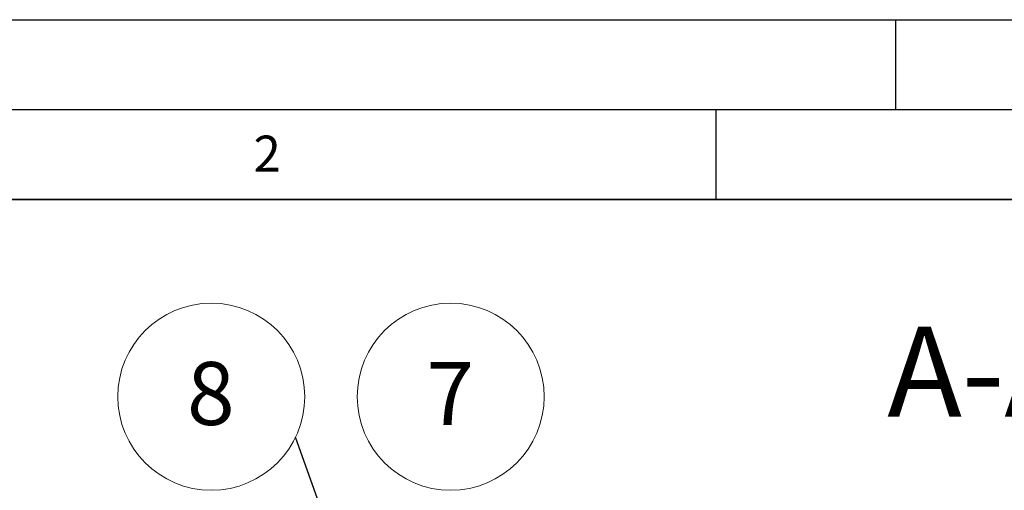
# Model space of a CAD drawing. Units: millimetres. Extents: x 0 to 420, y 0 to 297.
# Drawn here: x 76 to 131, y 271 to 297 of the extents above; entities that cross this region are included whole.
import ezdxf

# ---------------------------------------------------------------- set-up
doc = ezdxf.new("R2010")
doc.units = ezdxf.units.MM
doc.layers.add('LINIEN-DICK', color=7, linetype='Continuous', lineweight=35)
doc.layers.add('LINIEN-DÜNN', color=7, linetype='Continuous')
doc.layers.add('VORLAGE_TEXT', color=7, linetype='Continuous')
doc.styles.add('SLDTEXTSTYLE0', font='TXT', dxfattribs={"width": 0.605})
doc.dimstyles.new('SLDDIMSTYLE6', dxfattribs={"dimtxt": 0.18, "dimasz": 2.5, "dimexe": 0, "dimexo": 0.0625, "dimgap": 0, "dimtad": 0, "dimtih": 1, "dimtoh": 1, "dimdec": 0, "dimrnd": 1e-09, "dimzin": 0, "dimdsep": 46, "dimtxsty": 'Standard', "dimsah": 1, "dimcen": 0.09, "dimadec": 0, "dimazin": 0, "dimtfac": 2.5, "dimtdec": 0, "dimtofl": 0, "dimtmove": 0, "dimatfit": 3, "dimfxl": 1, "dimfrac": 2, "dimtolj": 1, "dimtzin": 0, "dimarcsym": 0})

# ---------------------------------------------------------------- blocks, each defined once
blk = doc.blocks.new('SW_NOTE_0_22')
at = {"color": 0, "linetype": 'Continuous', "lineweight": 0}
blk.add_circle((-4.693, 2.243), 5.201, dxfattribs=at)
at = {"color": 0, "linetype": 'Continuous', "lineweight": 0, "insert": (-4.717, 4.173), "char_height": 3.5, "attachment_point": 2, "style": 'SLDTEXTSTYLE0'}
blk.add_mtext('8', dxfattribs=at)
blk = doc.blocks.new('SW_NOTE_0_24')
at = {"color": 0, "linetype": 'Continuous', "lineweight": 0}
blk.add_circle((0, 5.201), 5.201, dxfattribs=at)
at = {"color": 0, "linetype": 'Continuous', "lineweight": 0, "insert": (-0.024, 7.132), "char_height": 3.5, "attachment_point": 2, "style": 'SLDTEXTSTYLE0'}
blk.add_mtext('7', dxfattribs=at)

msp = doc.modelspace()

# ---------------------------------------------------------------- linework, layer by layer
at = {"layer": 'LINIEN-DICK'}
msp.add_line((410, 287), (20, 287), dxfattribs=at)
at = {"layer": 'LINIEN-DÜNN'}
for p, q in [((0, 297), (420, 297)), ((125, 292), (125, 297)), ((15, 292), (415, 292)), ((115, 292), (115, 287))]:
    msp.add_line(p, q, dxfattribs=at)

# ---------------------------------------------------------------- block references
at = {"color": 7, "linetype": 'Continuous', "lineweight": 0}
for name, p in [('SW_NOTE_0_22', (91.6149, 273.8023)), ('SW_NOTE_0_24', (100.2415, 270.8439))]:
    msp.add_blockref(name, p, dxfattribs=at)

# ---------------------------------------------------------------- texts
at = {"color": 7, "linetype": 'Continuous', "lineweight": 0, "insert": (129.8619, 279.94), "char_height": 5, "attachment_point": 2, "style": 'SLDTEXTSTYLE0'}
msp.add_mtext('A-A', dxfattribs=at)
at = {"layer": 'VORLAGE_TEXT', "insert": (90.0332, 290.5567), "char_height": 2, "attachment_point": 2, "style": 'SLDTEXTSTYLE0'}
msp.add_mtext('2', dxfattribs=at)

# ---------------------------------------------------------------- leaders
at = {"color": 7, "linetype": 'Continuous', "lineweight": 0}
msp.add_leader([(100.8552, 247.8529), (91.6149, 273.8023)], dimstyle='SLDDIMSTYLE6', dxfattribs=at)

doc.saveas('drawing.dxf')
